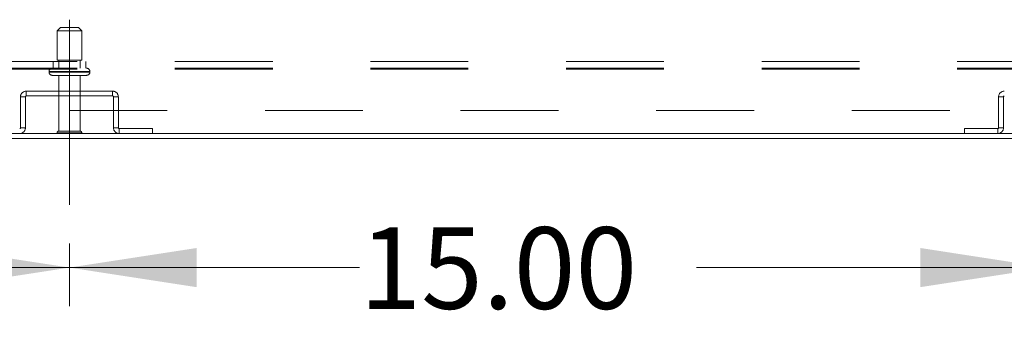
# Model space of a CAD drawing. Units: inches. Extents: x 0 to 16.5, y 0 to 11.7.
# Drawn here: x 3.9 to 4.9, y 1.4 to 1.8 of the extents above; entities that cross this region are included whole.
import ezdxf

# ---------------------------------------------------------------- set-up
doc = ezdxf.new("R2010")
doc.units = ezdxf.units.IN
doc.header["$MEASUREMENT"] = 0
doc.linetypes.add('CENTERX2', pattern=[0.8, 0.5, -0.1, 0.1, -0.1])
doc.linetypes.add('HIDDEN', pattern=[0.075, 0.05, -0.025])
doc.styles.add('SLDTEXTSTYLE0', font='TXT', dxfattribs={"width": 0.75})
doc.dimstyles.new('SLDDIMSTYLE0', dxfattribs={"dimtxt": 0.083333, "dimasz": 0.13, "dimexe": 0, "dimexo": 0.0625, "dimgap": 0.020833, "dimtad": 0, "dimtih": 1, "dimtoh": 1, "dimlfac": 15, "dimrnd": 1e-09, "dimzin": 4, "dimdsep": 46, "dimtxsty": 'SLDTEXTSTYLE0', "dimsah": 1, "dimcen": 0.09, "dimadec": 0, "dimazin": 1, "dimtfac": 1, "dimtofl": 0, "dimtmove": 0, "dimatfit": 3, "dimfxl": 1, "dimfrac": 2, "dimtolj": 1, "dimtzin": 12, "dimarcsym": 0})

# ---------------------------------------------------------------- blocks, each defined once
blk = doc.blocks.new('_D_8')
at = {"color": 7, "linetype": 'Continuous', "lineweight": 0}
for p, q in [((2.9182, 1.5223), (2.9182, 1.4583)), ((3.9182, 1.5223), (3.9182, 1.4583)), ((2.9182, 1.4976), (3.2525, 1.4976)), ((3.9182, 1.4976), (3.5971, 1.4976))]:
    blk.add_line(p, q, dxfattribs=at)
for points in [[(2.9182, 1.4976), (3.0482, 1.4776), (3.0482, 1.5176)], [(3.9182, 1.4976), (3.7882, 1.5176), (3.7882, 1.4776)]]:
    blk.add_solid(points, dxfattribs=at)
at = {"color": 7, "linetype": 'Continuous', "lineweight": 0, "insert": (3.2525, 1.5388, 0.0003), "char_height": 0.08333, "attachment_point": 1, "style": 'SLDTEXTSTYLE0'}
blk.add_mtext('15.00', dxfattribs=at)
blk = doc.blocks.new('_D_9')
at = {"color": 7, "linetype": 'Continuous', "lineweight": 0}
for p, q in [((3.9182, 1.5223), (3.9182, 1.4583)), ((4.9182, 1.5223), (4.9182, 1.4583)), ((3.9182, 1.4976), (4.2147, 1.4976)), ((4.9182, 1.4976), (4.5593, 1.4976))]:
    blk.add_line(p, q, dxfattribs=at)
for points in [[(3.9182, 1.4976), (4.0482, 1.4776), (4.0482, 1.5176)], [(4.9182, 1.4976), (4.7882, 1.5176), (4.7882, 1.4776)]]:
    blk.add_solid(points, dxfattribs=at)
at = {"color": 7, "linetype": 'Continuous', "lineweight": 0, "insert": (4.2147, 1.5388, 0.0003), "char_height": 0.08333, "attachment_point": 1, "style": 'SLDTEXTSTYLE0'}
blk.add_mtext('15.00', dxfattribs=at)

msp = doc.modelspace()

# ---------------------------------------------------------------- linework, layer by layer
at = {"color": 7, "linetype": 'HIDDEN', "lineweight": 0}
for p, q in [((3.90905, 1.74289), (3.90572, 1.73956)), ((3.90905, 1.74289), (3.92739, 1.74289)), ((3.93072, 1.73956), (3.92739, 1.74289)), ((3.90572, 1.73956), (3.93072, 1.73956)), ((3.90572, 1.73956), (3.90572, 1.70956)), ((3.93072, 1.70956), (3.93072, 1.73956)), ((2.02602, 1.70816), (5.81042, 1.70816)), ((3.90155, 1.70816), (3.90155, 1.70122)), ((3.90572, 1.70956), (3.93072, 1.70956)), ((3.90722, 1.70956), (3.90722, 1.70122)), ((3.92922, 1.70122), (3.92922, 1.70956)), ((3.93489, 1.70122), (3.93489, 1.70816)), ((2.02602, 1.70122), (5.81042, 1.70122)), ((2.02602, 1.70036), (5.81042, 1.70036)), ((3.89739, 1.69789), (3.89739, 1.69729)), ((3.93905, 1.69789), (3.89751, 1.69789)), ((3.93905, 1.69729), (3.89751, 1.69729)), ((3.90072, 1.69396), (3.93572, 1.69396)), ((3.90722, 1.69396), (3.90722, 1.63696)), ((3.92922, 1.63696), (3.92922, 1.69396)), ((3.93905, 1.69729), (3.93905, 1.69789)), ((3.8732, 1.67204), (3.86822, 1.67204)), ((3.86822, 1.67204), (3.86822, 1.6404)), ((3.8732, 1.67204), (3.8732, 1.6404)), ((3.87407, 1.67789), (3.96237, 1.67789)), ((3.87407, 1.67291), (3.87407, 1.67789)), ((3.87407, 1.67291), (3.96237, 1.67291)), ((3.96237, 1.67291), (3.96237, 1.67789)), ((3.96324, 1.67204), (3.96822, 1.67204)), ((3.96324, 1.6404), (3.96324, 1.67204)), ((3.96822, 1.6404), (3.96822, 1.67204)), ((4.8732, 1.67204), (4.86822, 1.67204)), ((4.86822, 1.67204), (4.86822, 1.6404)), ((4.8732, 1.67204), (4.8732, 1.6404)), ((5.81822, 1.65816), (2.01822, 1.65816)), ((3.86822, 1.6404), (3.8732, 1.6404)), ((3.90555, 1.63529), (3.93089, 1.63529)), ((3.90722, 1.63696), (3.92922, 1.63696)), ((3.96822, 1.6404), (3.96324, 1.6404)), ((3.96909, 1.63954), (3.96909, 1.63456)), ((4.00324, 1.63954), (3.96909, 1.63954)), ((4.00324, 1.63456), (4.00324, 1.63954)), ((4.86735, 1.63954), (4.8332, 1.63954)), ((4.8332, 1.63456), (4.8332, 1.63954)), ((4.86735, 1.63954), (4.86735, 1.63456)), ((4.86822, 1.6404), (4.8732, 1.6404))]:
    msp.add_line(p, q, dxfattribs=at)
at = {"color": 7, "linetype": 'CENTERX2', "lineweight": 0}
msp.add_line((3.91822, 1.56166), (3.91822, 1.75078), dxfattribs=at)
at = {"color": 7, "linetype": 'Continuous', "lineweight": 15}
for p, q in [((2.45855, 1.63456), (5.37789, 1.63456)), ((2.45855, 1.62958), (5.37789, 1.62958))]:
    msp.add_line(p, q, dxfattribs=at)
at = {"color": 7, "linetype": 'HIDDEN', "lineweight": 0}
for centre, radius, start, end in [((3.90072, 1.69789), 0.00333, 90, 180), ((3.90072, 1.69729), 0.00333, 180, 270), ((3.93572, 1.69789), 0.00333, 0, 90), ((3.93572, 1.69729), 0.00333, 270, 0), ((3.87407, 1.67204), 0.00585, 90, 180), ((3.87407, 1.67204), 0.000867, 90, 180), ((3.96237, 1.67204), 0.00585, 0, 90), ((3.96237, 1.67204), 0.000867, 0, 90), ((4.87407, 1.67204), 0.00585, 90, 180), ((4.87407, 1.67204), 0.000867, 90, 180), ((3.86735, 1.6404), 0.00585, 270, 360), ((3.86735, 1.6404), 0.000867, 270, 360), ((3.90722, 1.63529), 0.00167, 90, 180), ((3.90693, 1.63622), 0.00167, 214.0558, 270), ((3.92922, 1.63529), 0.00167, 0, 90), ((3.92951, 1.63622), 0.00167, 270, 325.9442), ((3.96909, 1.6404), 0.00585, 180, 270), ((3.96909, 1.6404), 0.000867, 180, 270), ((4.86735, 1.6404), 0.00585, 270, 360), ((4.86735, 1.6404), 0.000867, 270, 360)]:
    msp.add_arc(centre, radius, start, end, dxfattribs=at)

# ---------------------------------------------------------------- dimensions: what is measured, and where the dimension line sits
at = {"color": 7, "linetype": 'Continuous', "lineweight": 0}
for base, p1, p2, picture, middle in [((3.91822, 1.49762), (2.91822, 1.56166), (3.91822, 1.56166), '_D_8', (3.42484, 1.49762)), ((4.91822, 1.49762), (3.91822, 1.56166), (4.91822, 1.56166), '_D_9', (4.38701, 1.49762))]:
    dim = msp.add_linear_dim(base=base, p1=p1, p2=p2, dimstyle='SLDDIMSTYLE0', dxfattribs=at)
    dim.commit()
    dim.dimension.update_dxf_attribs({"geometry": picture, "text_midpoint": middle, "dimtype": 160})

doc.saveas('drawing.dxf')
